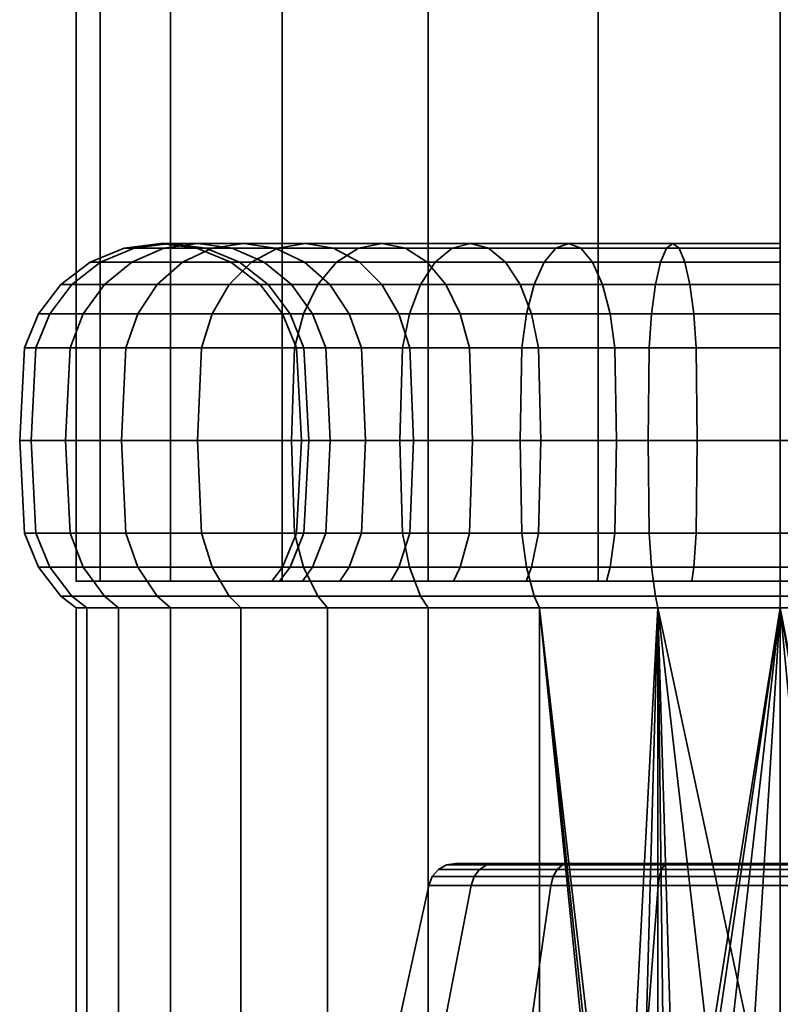
# Model space of a CAD drawing. Units: millimetres. Extents: x -507 to 71, y 124 to 873.
# Drawn here: x -388 to -361, y 159 to 194 of the extents above; entities that cross this region are included whole.
import ezdxf

# ---------------------------------------------------------------- set-up
doc = ezdxf.new("R2010")
doc.units = ezdxf.units.MM
doc.layers.add('kedersystem', color=4, linetype='Continuous', lineweight=35)

msp = doc.modelspace()

# ---------------------------------------------------------------- meshes
at = {"layer": 'kedersystem'}
mesh = msp.add_polyface(dxfattribs=at)
corners = [(-386.37, 555.462, 136.832), (-385.518, 554.97, 143.302), (-383.02, 553.528, 149.332), (-379.047, 551.234, 154.51), (-373.87, 548.245, 158.483), (-367.84, 544.763, 160.98), (-361.37, 541.028, 161.832), (-354.899, 537.292, 160.98), (-348.87, 533.811, 158.483), (-343.692, 530.822, 154.51), (-339.719, 528.528, 149.332), (-337.221, 527.086, 143.302), (-336.37, 526.594, 136.832), (-337.221, 527.086, 130.362), (-339.719, 528.528, 124.332), (-343.692, 530.822, 119.154), (-348.87, 533.811, 115.181), (-354.899, 537.292, 112.684), (-361.37, 541.028, 111.832), (-367.84, 544.763, 112.684), (-373.87, 548.245, 115.181), (-379.047, 551.234, 119.154), (-383.02, 553.528, 124.332), (-385.518, 554.97, 130.362), (-336.37, 173.754, 136.832), (-337.221, 173.754, 130.362), (-339.719, 173.754, 124.332), (-343.692, 173.754, 119.154), (-348.87, 173.754, 115.181), (-354.899, 173.754, 112.684), (-361.37, 173.754, 111.832), (-367.84, 173.754, 112.684), (-373.87, 173.754, 115.181), (-379.047, 173.754, 119.154), (-383.02, 173.754, 124.332), (-385.518, 173.754, 130.362), (-386.37, 173.754, 136.832), (-385.518, 173.754, 143.302), (-383.02, 173.754, 149.332), (-379.047, 173.754, 154.51), (-373.87, 173.754, 158.483), (-367.84, 173.754, 160.98), (-361.37, 173.754, 161.832), (-354.899, 173.754, 160.98), (-348.87, 173.754, 158.483), (-343.692, 173.754, 154.51), (-339.719, 173.754, 149.332), (-337.221, 173.754, 143.302)]
mesh.append_faces([[corners[k] for k in face] for face in [(24, 25, 13, 12), (25, 26, 14, 13), (26, 27, 15, 14), (27, 28, 16, 15), (28, 29, 17, 16), (29, 30, 18, 17), (30, 31, 19, 18), (31, 32, 20, 19), (32, 33, 21, 20), (33, 34, 22, 21), (34, 35, 23, 22), (35, 36, 0, 23), (36, 37, 1, 0), (37, 38, 2, 1), (38, 39, 3, 2), (39, 40, 4, 3), (40, 41, 5, 4), (41, 42, 6, 5), (42, 43, 7, 6), (43, 44, 8, 7), (44, 45, 9, 8), (45, 46, 10, 9), (46, 47, 11, 10), (47, 24, 12, 11)]])
mesh.append_faces([[corners[k] for k in face] for face in [(14, 12, 13), (47, 25, 24)]], dxfattribs={"vtx0": -1})
mesh.append_faces([[corners[k] for k in face] for face in [(14, 16, 17), (14, 17, 18), (14, 18, 19), (14, 19, 20), (14, 20, 21), (14, 21, 22), (14, 22, 23), (14, 23, 0), (14, 0, 1), (14, 1, 2), (14, 2, 3), (14, 3, 4), (14, 4, 5), (14, 5, 6), (14, 6, 7), (14, 7, 8), (14, 8, 9), (14, 9, 10), (14, 10, 11), (14, 11, 12), (47, 45, 44), (47, 44, 43), (47, 43, 42), (47, 42, 41), (47, 41, 40), (47, 40, 39), (47, 39, 38), (47, 38, 37), (47, 37, 36), (47, 36, 35), (47, 35, 34), (47, 34, 33), (47, 33, 32), (47, 32, 31), (47, 31, 30), (47, 30, 29), (47, 29, 28), (47, 28, 27), (47, 27, 26), (47, 26, 25)]], dxfattribs={"vtx0": -1, "vtx2": -1})
mesh.append_faces([[corners[k] for k in face] for face in [(14, 15, 16), (47, 46, 45)]], dxfattribs={"vtx2": -1})
mesh = msp.add_polyface(dxfattribs=at)
corners = [(-380.138, 185.084, 121.084), (-382.587, 185.084, 124.582), (-381.543, 185.584, 125.185), (-379.214, 185.584, 121.859), (-380.931, 184.29, 120.418), (-383.484, 184.29, 124.064), (-381.54, 183.254, 119.907), (-384.172, 183.254, 123.667), (-381.922, 182.048, 119.586), (-384.605, 182.048, 123.417), (-380.422, 185.754, 125.832), (-382.043, 185.754, 129.308), (-380.827, 185.584, 129.75), (-379.301, 185.584, 126.479), (-383.259, 185.584, 128.865), (-384.392, 185.084, 128.453), (-385.365, 184.29, 128.098), (-386.112, 183.254, 127.827), (-386.581, 182.048, 127.656), (-381.761, 185.584, 133.236), (-380.573, 185.084, 133.446), (-379.694, 185.084, 130.163), (-383.035, 185.754, 133.012), (-384.31, 185.584, 132.787), (-385.497, 185.084, 132.578), (-386.517, 184.29, 132.398), (-387.3, 183.254, 132.26), (-387.792, 182.048, 132.173), (-382.076, 185.584, 136.832), (-380.87, 185.084, 136.832), (-383.37, 185.754, 136.832), (-384.664, 185.584, 136.832), (-385.87, 185.084, 136.832), (-386.905, 184.29, 136.832), (-387.7, 183.254, 136.832), (-388.199, 182.048, 136.832), (-381.761, 185.584, 140.428), (-380.573, 185.084, 140.218), (-383.035, 185.754, 140.652), (-384.31, 185.584, 140.877), (-385.497, 185.084, 141.086), (-386.517, 184.29, 141.266), (-387.3, 183.254, 141.404), (-380.827, 185.584, 143.914), (-379.694, 185.084, 143.501), (-382.043, 185.754, 144.356), (-383.259, 185.584, 144.799), (-384.392, 185.084, 145.212), (-385.365, 184.29, 145.566), (-386.112, 183.254, 145.837), (-387.792, 182.048, 141.491), (-386.581, 182.048, 146.008), (-381.543, 185.584, 148.479), (-380.422, 185.754, 147.832), (-382.587, 185.084, 149.082), (-383.484, 184.29, 149.6), (-384.172, 183.254, 149.997), (-384.605, 182.048, 150.247), (-380.138, 185.084, 152.58), (-379.214, 185.584, 151.805), (-380.931, 184.29, 153.246), (-381.54, 183.254, 153.757), (-381.922, 182.048, 154.078)]
mesh.append_faces([[corners[k] for k in face] for face in [(0, 1, 2, 3), (4, 5, 1, 0), (6, 7, 5, 4), (8, 9, 7, 6), (10, 11, 12, 13), (2, 14, 11, 10), (1, 15, 14, 2), (5, 16, 15, 1), (7, 17, 16, 5), (9, 18, 17, 7), (12, 19, 20, 21), (11, 22, 19, 12), (14, 23, 22, 11), (15, 24, 23, 14), (16, 25, 24, 15), (17, 26, 25, 16), (18, 27, 26, 17), (19, 28, 29, 20), (22, 30, 28, 19), (23, 31, 30, 22), (24, 32, 31, 23), (25, 33, 32, 24), (26, 34, 33, 25), (27, 35, 34, 26), (28, 36, 37, 29), (30, 38, 36, 28), (31, 39, 38, 30), (32, 40, 39, 31), (33, 41, 40, 32), (34, 42, 41, 33), (36, 43, 44, 37), (38, 45, 43, 36), (39, 46, 45, 38), (40, 47, 46, 39), (41, 48, 47, 40), (42, 49, 48, 41), (50, 51, 49, 42), (46, 52, 53, 45), (47, 54, 52, 46), (48, 55, 54, 47), (49, 56, 55, 48), (51, 57, 56, 49), (54, 58, 59, 52), (55, 60, 58, 54), (56, 61, 60, 55), (57, 62, 61, 56)]])
mesh = msp.add_polyface(dxfattribs=at)
corners = [(-374.137, 184.29, 114.718), (-377.784, 184.29, 117.271), (-377.118, 185.084, 118.064), (-373.62, 185.084, 115.614), (-374.535, 183.254, 114.029), (-378.294, 183.254, 116.662), (-374.784, 182.048, 113.597), (-378.615, 182.048, 116.279), (-375.511, 185.754, 119.979), (-378.223, 185.754, 122.691), (-377.231, 185.584, 123.523), (-374.679, 185.584, 120.97), (-376.343, 185.584, 118.988), (-379.214, 185.584, 121.859), (-380.138, 185.084, 121.084), (-380.931, 184.29, 120.418), (-381.54, 183.254, 119.907), (-381.922, 182.048, 119.586), (-374.906, 183.254, 125.474), (-376.672, 183.254, 127.997), (-376.24, 182.048, 128.247), (-374.523, 182.048, 125.795), (-375.514, 184.29, 124.963), (-377.36, 184.29, 127.6), (-376.308, 185.084, 124.298), (-378.257, 185.084, 127.082), (-379.301, 185.584, 126.479), (-380.422, 185.754, 125.832), (-381.543, 185.584, 125.185), (-378.721, 184.29, 130.517), (-377.974, 183.254, 130.789), (-379.694, 185.084, 130.163), (-380.827, 185.584, 129.75), (-379.554, 184.29, 133.626), (-378.771, 183.254, 133.764), (-380.573, 185.084, 133.446), (-379.834, 184.29, 136.832), (-379.04, 183.254, 136.832), (-380.87, 185.084, 136.832), (-379.554, 184.29, 140.038), (-378.771, 183.254, 139.9), (-380.573, 185.084, 140.218), (-377.974, 183.254, 142.875), (-377.505, 182.048, 142.705), (-378.279, 182.048, 139.814), (-378.721, 184.29, 143.147), (-379.694, 185.084, 143.501), (-376.672, 183.254, 145.667), (-376.24, 182.048, 145.417), (-377.36, 184.29, 146.064), (-378.257, 185.084, 146.582), (-380.827, 185.584, 143.914), (-379.301, 185.584, 147.185), (-382.043, 185.754, 144.356), (-380.422, 185.754, 147.832), (-374.906, 183.254, 148.19), (-374.523, 182.048, 147.869), (-375.514, 184.29, 148.701), (-376.308, 185.084, 149.366), (-377.231, 185.584, 150.142), (-378.223, 185.754, 150.973), (-381.543, 185.584, 148.479), (-379.214, 185.584, 151.805), (-375.511, 185.754, 153.685), (-374.679, 185.584, 152.694), (-376.343, 185.584, 154.676), (-380.138, 185.084, 152.58), (-377.118, 185.084, 155.6), (-380.931, 184.29, 153.246), (-377.784, 184.29, 156.393), (-381.54, 183.254, 153.757), (-378.294, 183.254, 157.002), (-381.922, 182.048, 154.078), (-378.615, 182.048, 157.385), (-374.137, 184.29, 158.946), (-373.62, 185.084, 158.05), (-374.535, 183.254, 159.635), (-374.784, 182.048, 160.067)]
mesh.append_faces([[corners[k] for k in face] for face in [(0, 1, 2, 3), (4, 5, 1, 0), (6, 7, 5, 4), (8, 9, 10, 11), (12, 13, 9, 8), (2, 14, 13, 12), (1, 15, 14, 2), (5, 16, 15, 1), (7, 17, 16, 5), (18, 19, 20, 21), (22, 23, 19, 18), (24, 25, 23, 22), (10, 26, 25, 24), (9, 27, 26, 10), (13, 28, 27, 9), (23, 29, 30, 19), (25, 31, 29, 23), (26, 32, 31, 25), (29, 33, 34, 30), (31, 35, 33, 29), (33, 36, 37, 34), (35, 38, 36, 33), (36, 39, 40, 37), (38, 41, 39, 36), (40, 42, 43, 44), (39, 45, 42, 40), (41, 46, 45, 39), (42, 47, 48, 43), (45, 49, 47, 42), (46, 50, 49, 45), (51, 52, 50, 46), (53, 54, 52, 51), (47, 55, 56, 48), (49, 57, 55, 47), (50, 58, 57, 49), (52, 59, 58, 50), (54, 60, 59, 52), (61, 62, 60, 54), (60, 63, 64, 59), (62, 65, 63, 60), (66, 67, 65, 62), (68, 69, 67, 66), (70, 71, 69, 68), (72, 73, 71, 70), (69, 74, 75, 67), (71, 76, 74, 69), (73, 77, 76, 71)]])
mesh = msp.add_polyface(dxfattribs=at)
corners = [(-367.242, 182.048, 120.697), (-369.955, 182.048, 121.962), (-369.87, 178.754, 122.11), (-367.184, 178.754, 120.857), (-367.413, 183.254, 120.228), (-370.205, 183.254, 121.529), (-367.685, 184.29, 119.481), (-370.602, 184.29, 120.841), (-368.039, 185.084, 118.508), (-371.12, 185.084, 119.945), (-368.451, 185.584, 117.375), (-371.723, 185.584, 118.9), (-368.894, 185.754, 116.159), (-372.37, 185.754, 117.779), (-369.337, 185.584, 114.943), (-373.017, 185.584, 116.659), (-369.749, 185.084, 113.81), (-373.62, 185.084, 115.614), (-370.103, 184.29, 112.836), (-374.137, 184.29, 114.718), (-370.375, 183.254, 112.09), (-374.535, 183.254, 114.029), (-370.546, 182.048, 111.62), (-374.784, 182.048, 113.597), (-372.728, 183.254, 123.296), (-372.407, 182.048, 123.679), (-373.238, 184.29, 122.687), (-373.904, 185.084, 121.894), (-374.679, 185.584, 120.97), (-375.511, 185.754, 119.979), (-376.343, 185.584, 118.988), (-377.118, 185.084, 118.064), (-374.906, 183.254, 125.474), (-374.523, 182.048, 125.795), (-375.514, 184.29, 124.963), (-376.308, 185.084, 124.298), (-377.231, 185.584, 123.523), (-374.523, 182.048, 147.869), (-372.407, 182.048, 149.985), (-372.297, 178.754, 149.855), (-374.392, 178.754, 147.759), (-374.906, 183.254, 148.19), (-372.728, 183.254, 150.368), (-375.514, 184.29, 148.701), (-373.238, 184.29, 150.977), (-376.308, 185.084, 149.366), (-373.904, 185.084, 151.77), (-377.231, 185.584, 150.142), (-374.679, 185.584, 152.694), (-369.955, 182.048, 151.702), (-369.87, 178.754, 151.554), (-370.205, 183.254, 152.135), (-370.602, 184.29, 152.823), (-371.12, 185.084, 153.72), (-371.723, 185.584, 154.764), (-375.511, 185.754, 153.685), (-372.37, 185.754, 155.885), (-376.343, 185.584, 154.676), (-373.017, 185.584, 157.005), (-377.118, 185.084, 155.6), (-373.62, 185.084, 158.05), (-367.413, 183.254, 153.436), (-367.242, 182.048, 152.967), (-367.685, 184.29, 154.183), (-368.039, 185.084, 155.156), (-368.451, 185.584, 156.289), (-368.894, 185.754, 157.505), (-369.337, 185.584, 158.721), (-369.749, 185.084, 159.854), (-374.137, 184.29, 158.946), (-370.103, 184.29, 160.828), (-374.535, 183.254, 159.635), (-370.375, 183.254, 161.574), (-374.784, 182.048, 160.067), (-370.546, 182.048, 162.044), (-374.87, 178.754, 160.215), (-370.604, 178.754, 162.204)]
mesh.append_faces([[corners[k] for k in face] for face in [(0, 1, 2, 3), (4, 5, 1, 0), (6, 7, 5, 4), (8, 9, 7, 6), (10, 11, 9, 8), (12, 13, 11, 10), (14, 15, 13, 12), (16, 17, 15, 14), (18, 19, 17, 16), (20, 21, 19, 18), (22, 23, 21, 20), (5, 24, 25, 1), (7, 26, 24, 5), (9, 27, 26, 7), (11, 28, 27, 9), (13, 29, 28, 11), (15, 30, 29, 13), (17, 31, 30, 15), (24, 32, 33, 25), (26, 34, 32, 24), (27, 35, 34, 26), (28, 36, 35, 27), (37, 38, 39, 40), (41, 42, 38, 37), (43, 44, 42, 41), (45, 46, 44, 43), (47, 48, 46, 45), (38, 49, 50, 39), (42, 51, 49, 38), (44, 52, 51, 42), (46, 53, 52, 44), (48, 54, 53, 46), (55, 56, 54, 48), (57, 58, 56, 55), (59, 60, 58, 57), (51, 61, 62, 49), (52, 63, 61, 51), (53, 64, 63, 52), (54, 65, 64, 53), (56, 66, 65, 54), (58, 67, 66, 56), (60, 68, 67, 58), (69, 70, 68, 60), (71, 72, 70, 69), (73, 74, 72, 71), (75, 76, 74, 73)]])
mesh = msp.add_polyface(dxfattribs=at)
corners = [(-361.37, 183.254, 119.162), (-364.438, 183.254, 119.431), (-364.351, 182.048, 119.922), (-361.37, 182.048, 119.662), (-361.37, 184.29, 118.368), (-364.576, 184.29, 118.648), (-361.37, 185.084, 117.332), (-364.756, 185.084, 117.628), (-361.37, 185.584, 116.126), (-364.965, 185.584, 116.441), (-361.37, 185.754, 114.832), (-365.19, 185.754, 115.166), (-361.37, 185.584, 113.538), (-365.415, 185.584, 113.892), (-361.37, 185.084, 112.332), (-365.624, 185.084, 112.704), (-361.37, 184.29, 111.296), (-365.804, 184.29, 111.684), (-361.37, 183.254, 110.502), (-365.942, 183.254, 110.902), (-361.37, 182.048, 110.002), (-366.029, 182.048, 110.41), (-361.37, 178.754, 109.832), (-366.058, 178.754, 110.242), (-367.413, 183.254, 120.228), (-367.242, 182.048, 120.697), (-367.685, 184.29, 119.481), (-368.039, 185.084, 118.508), (-368.451, 185.584, 117.375), (-368.894, 185.754, 116.159), (-369.337, 185.584, 114.943), (-369.749, 185.084, 113.81), (-370.103, 184.29, 112.836), (-370.375, 183.254, 112.09), (-370.546, 182.048, 111.62), (-370.604, 178.754, 111.46), (-369.955, 182.048, 151.702), (-367.242, 182.048, 152.967), (-367.184, 178.754, 152.807), (-369.87, 178.754, 151.554), (-364.351, 182.048, 153.742), (-364.322, 178.754, 153.574), (-367.413, 183.254, 153.436), (-364.438, 183.254, 154.233), (-367.685, 184.29, 154.183), (-364.576, 184.29, 155.016), (-368.039, 185.084, 155.156), (-364.756, 185.084, 156.036), (-368.451, 185.584, 156.289), (-364.965, 185.584, 157.223), (-368.894, 185.754, 157.505), (-365.19, 185.754, 158.498), (-369.337, 185.584, 158.721), (-365.415, 185.584, 159.772), (-369.749, 185.084, 159.854), (-365.624, 185.084, 160.96), (-370.103, 184.29, 160.828), (-365.804, 184.29, 161.98), (-370.375, 183.254, 161.574), (-365.942, 183.254, 162.762), (-370.546, 182.048, 162.044), (-366.029, 182.048, 163.254), (-370.604, 178.754, 162.204), (-366.058, 178.754, 163.422), (-361.37, 182.048, 154.002), (-361.37, 178.754, 153.832), (-361.37, 183.254, 154.502), (-361.37, 184.29, 155.296), (-361.37, 185.084, 156.332), (-361.37, 185.584, 157.538), (-361.37, 185.754, 158.832), (-361.37, 185.584, 160.126), (-361.37, 185.084, 161.332), (-361.37, 184.29, 162.368), (-361.37, 183.254, 163.162), (-361.37, 182.048, 163.662), (-361.37, 178.754, 163.832)]
mesh.append_faces([[corners[k] for k in face] for face in [(0, 1, 2, 3), (4, 5, 1, 0), (6, 7, 5, 4), (8, 9, 7, 6), (10, 11, 9, 8), (12, 13, 11, 10), (14, 15, 13, 12), (16, 17, 15, 14), (18, 19, 17, 16), (20, 21, 19, 18), (22, 23, 21, 20), (1, 24, 25, 2), (5, 26, 24, 1), (7, 27, 26, 5), (9, 28, 27, 7), (11, 29, 28, 9), (13, 30, 29, 11), (15, 31, 30, 13), (17, 32, 31, 15), (19, 33, 32, 17), (21, 34, 33, 19), (23, 35, 34, 21), (36, 37, 38, 39), (37, 40, 41, 38), (42, 43, 40, 37), (44, 45, 43, 42), (46, 47, 45, 44), (48, 49, 47, 46), (50, 51, 49, 48), (52, 53, 51, 50), (54, 55, 53, 52), (56, 57, 55, 54), (58, 59, 57, 56), (60, 61, 59, 58), (62, 63, 61, 60), (40, 64, 65, 41), (43, 66, 64, 40), (45, 67, 66, 43), (47, 68, 67, 45), (49, 69, 68, 47), (51, 70, 69, 49), (53, 71, 70, 51), (55, 72, 71, 53), (57, 73, 72, 55), (59, 74, 73, 57), (61, 75, 74, 59), (63, 76, 75, 61)]])
mesh = msp.add_polyface(dxfattribs=at)
corners = [(-380.521, 172.808, 120.762), (-383.02, 172.808, 124.332), (-383.484, 173.219, 124.064), (-380.931, 173.219, 120.418), (-384.862, 172.808, 128.282), (-385.365, 173.219, 128.098), (-385.99, 172.808, 132.491), (-386.517, 173.219, 132.398), (-386.37, 172.808, 136.832), (-386.905, 173.219, 136.832), (-385.99, 172.808, 141.173), (-386.517, 173.219, 141.266), (-384.862, 172.808, 145.383), (-385.365, 173.219, 145.566), (-383.02, 172.808, 149.332), (-383.484, 173.219, 149.6), (-380.521, 172.808, 152.902), (-380.931, 173.219, 153.246), (-378.615, 175.46, 116.279), (-381.922, 175.46, 119.586), (-382.053, 178.754, 119.477), (-378.725, 178.754, 116.149), (-378.294, 174.254, 116.662), (-381.54, 174.254, 119.907), (-381.922, 182.048, 119.586), (-378.615, 182.048, 116.279), (-384.605, 175.46, 123.417), (-384.752, 178.754, 123.332), (-384.172, 174.254, 123.667), (-384.605, 182.048, 123.417), (-386.581, 175.46, 127.656), (-386.741, 178.754, 127.597), (-386.112, 174.254, 127.827), (-386.581, 182.048, 127.656), (-387.792, 175.46, 132.173), (-387.959, 178.754, 132.144), (-387.3, 174.254, 132.26), (-387.792, 182.048, 132.173), (-388.199, 175.46, 136.832), (-388.37, 178.754, 136.832), (-387.7, 174.254, 136.832), (-388.199, 182.048, 136.832), (-387.792, 175.46, 141.491), (-387.959, 178.754, 141.521), (-387.3, 174.254, 141.404), (-387.792, 182.048, 141.491), (-387.3, 183.254, 141.404), (-387.7, 183.254, 136.832), (-386.581, 175.46, 146.008), (-386.741, 178.754, 146.067), (-386.112, 174.254, 145.837), (-386.581, 182.048, 146.008), (-384.605, 175.46, 150.247), (-384.752, 178.754, 150.332), (-384.172, 174.254, 149.997), (-384.605, 182.048, 150.247), (-381.922, 175.46, 154.078), (-382.053, 178.754, 154.187), (-381.54, 174.254, 153.757), (-381.922, 182.048, 154.078), (-378.615, 175.46, 157.385), (-378.725, 178.754, 157.515), (-378.615, 182.048, 157.385)]
mesh.append_faces([[corners[k] for k in face] for face in [(0, 1, 2, 3), (1, 4, 5, 2), (4, 6, 7, 5), (6, 8, 9, 7), (8, 10, 11, 9), (10, 12, 13, 11), (12, 14, 15, 13), (14, 16, 17, 15), (18, 19, 20, 21), (22, 23, 19, 18), (21, 20, 24, 25), (19, 26, 27, 20), (23, 28, 26, 19), (3, 2, 28, 23), (20, 27, 29, 24), (26, 30, 31, 27), (28, 32, 30, 26), (2, 5, 32, 28), (27, 31, 33, 29), (30, 34, 35, 31), (32, 36, 34, 30), (5, 7, 36, 32), (31, 35, 37, 33), (34, 38, 39, 35), (36, 40, 38, 34), (7, 9, 40, 36), (35, 39, 41, 37), (38, 42, 43, 39), (40, 44, 42, 38), (9, 11, 44, 40), (41, 45, 46, 47), (39, 43, 45, 41), (42, 48, 49, 43), (44, 50, 48, 42), (11, 13, 50, 44), (43, 49, 51, 45), (48, 52, 53, 49), (50, 54, 52, 48), (13, 15, 54, 50), (49, 53, 55, 51), (52, 56, 57, 53), (54, 58, 56, 52), (15, 17, 58, 54), (53, 57, 59, 55), (56, 60, 61, 57), (57, 61, 62, 59)]])
mesh = msp.add_polyface(dxfattribs=at)
corners = [(-373.87, 172.808, 115.181), (-377.439, 172.808, 117.681), (-377.784, 173.219, 117.271), (-374.137, 173.219, 114.718), (-380.521, 172.808, 120.762), (-380.931, 173.219, 120.418), (-375.199, 173.754, 125.227), (-374.906, 174.254, 125.474), (-376.672, 174.254, 127.997), (-377.004, 173.754, 127.805), (-377.974, 174.254, 130.789), (-378.334, 173.754, 130.657), (-378.771, 174.254, 133.764), (-379.149, 173.754, 133.697), (-379.04, 174.254, 136.832), (-379.423, 173.754, 136.832), (-378.771, 174.254, 139.9), (-379.149, 173.754, 139.967), (-377.974, 174.254, 142.875), (-378.334, 173.754, 143.007), (-376.672, 174.254, 145.667), (-377.004, 173.754, 145.859), (-374.906, 174.254, 148.19), (-375.199, 173.754, 148.437), (-380.521, 172.808, 152.902), (-377.439, 172.808, 155.983), (-377.784, 173.219, 156.393), (-380.931, 173.219, 153.246), (-373.87, 172.808, 158.483), (-374.137, 173.219, 158.946), (-374.784, 175.46, 113.597), (-378.615, 175.46, 116.279), (-378.725, 178.754, 116.149), (-374.87, 178.754, 113.449), (-374.535, 174.254, 114.029), (-378.294, 174.254, 116.662), (-378.615, 182.048, 116.279), (-374.784, 182.048, 113.597), (-381.54, 174.254, 119.907), (-374.523, 175.46, 125.795), (-376.24, 175.46, 128.247), (-377.505, 175.46, 130.959), (-376.092, 178.754, 128.332), (-377.344, 178.754, 131.018), (-376.24, 182.048, 128.247), (-377.505, 182.048, 130.959), (-376.672, 183.254, 127.997), (-377.974, 183.254, 130.789), (-378.279, 175.46, 133.85), (-378.111, 178.754, 133.88), (-378.279, 182.048, 133.85), (-378.771, 183.254, 133.764), (-378.54, 175.46, 136.832), (-378.37, 178.754, 136.832), (-378.54, 182.048, 136.832), (-379.04, 183.254, 136.832), (-378.279, 175.46, 139.814), (-378.111, 178.754, 139.784), (-378.279, 182.048, 139.814), (-378.771, 183.254, 139.9), (-377.505, 175.46, 142.705), (-377.344, 178.754, 142.646), (-377.505, 182.048, 142.705), (-376.24, 175.46, 145.417), (-376.092, 178.754, 145.332), (-376.24, 182.048, 145.417), (-381.54, 174.254, 153.757), (-378.294, 174.254, 157.002), (-378.615, 175.46, 157.385), (-381.922, 175.46, 154.078), (-374.784, 175.46, 160.067), (-374.87, 178.754, 160.215), (-378.725, 178.754, 157.515), (-374.535, 174.254, 159.635), (-374.784, 182.048, 160.067), (-378.615, 182.048, 157.385)]
mesh.append_faces([[corners[k] for k in face] for face in [(0, 1, 2, 3), (1, 4, 5, 2), (6, 7, 8, 9), (9, 8, 10, 11), (11, 10, 12, 13), (13, 12, 14, 15), (15, 14, 16, 17), (17, 16, 18, 19), (19, 18, 20, 21), (21, 20, 22, 23), (24, 25, 26, 27), (25, 28, 29, 26), (30, 31, 32, 33), (34, 35, 31, 30), (3, 2, 35, 34), (33, 32, 36, 37), (2, 5, 38, 35), (39, 40, 8, 7), (40, 41, 10, 8), (42, 43, 41, 40), (44, 45, 43, 42), (46, 47, 45, 44), (41, 48, 12, 10), (43, 49, 48, 41), (45, 50, 49, 43), (47, 51, 50, 45), (48, 52, 14, 12), (49, 53, 52, 48), (50, 54, 53, 49), (51, 55, 54, 50), (52, 56, 16, 14), (53, 57, 56, 52), (54, 58, 57, 53), (55, 59, 58, 54), (56, 60, 18, 16), (57, 61, 60, 56), (58, 62, 61, 57), (60, 63, 20, 18), (61, 64, 63, 60), (62, 65, 64, 61), (66, 67, 68, 69), (27, 26, 67, 66), (68, 70, 71, 72), (67, 73, 70, 68), (26, 29, 73, 67), (72, 71, 74, 75)]])
mesh = msp.add_polyface(dxfattribs=at)
corners = [(-370.396, 173.754, 152.467), (-370.205, 174.254, 152.135), (-367.413, 174.254, 153.436), (-367.544, 173.754, 153.797), (-364.438, 174.254, 154.233), (-364.505, 173.754, 154.611), (-361.37, 174.254, 154.502), (-361.37, 173.754, 154.886), (-358.418, 178.754, 120.09), (-361.37, 178.754, 119.832), (-361.37, 175.46, 119.662), (-358.388, 175.46, 119.922), (-361.37, 175.46, 110.002), (-366.029, 175.46, 110.41), (-366.058, 178.754, 110.242), (-361.37, 178.754, 109.832), (-361.37, 174.254, 110.502), (-365.942, 174.254, 110.902), (-364.351, 175.46, 119.922), (-364.438, 174.254, 119.431), (-361.37, 174.254, 119.162), (-364.322, 178.754, 120.09), (-361.37, 182.048, 119.662), (-364.351, 182.048, 119.922), (-370.546, 175.46, 111.62), (-370.604, 178.754, 111.46), (-370.375, 174.254, 112.09), (-367.242, 175.46, 120.697), (-367.413, 174.254, 120.228), (-367.184, 178.754, 120.857), (-367.242, 182.048, 120.697), (-374.784, 175.46, 113.597), (-374.87, 178.754, 113.449), (-374.535, 174.254, 114.029), (-369.955, 175.46, 121.962), (-370.205, 174.254, 121.529), (-369.87, 178.754, 122.11), (-374.784, 182.048, 113.597), (-370.546, 182.048, 111.62), (-372.407, 175.46, 123.679), (-372.728, 174.254, 123.296), (-372.297, 178.754, 123.809), (-369.955, 182.048, 121.962), (-372.407, 182.048, 123.679), (-374.523, 175.46, 125.795), (-374.906, 174.254, 125.474), (-374.392, 178.754, 125.905), (-374.523, 182.048, 125.795), (-376.092, 178.754, 128.332), (-376.24, 175.46, 128.247), (-376.24, 182.048, 128.247), (-376.24, 175.46, 145.417), (-374.523, 175.46, 147.869), (-374.906, 174.254, 148.19), (-376.672, 174.254, 145.667), (-376.092, 178.754, 145.332), (-374.392, 178.754, 147.759), (-376.24, 182.048, 145.417), (-374.523, 182.048, 147.869), (-372.407, 175.46, 149.985), (-372.728, 174.254, 150.368), (-372.297, 178.754, 149.855), (-369.955, 175.46, 151.702), (-369.87, 178.754, 151.554), (-374.784, 175.46, 160.067), (-370.546, 175.46, 162.044), (-370.604, 178.754, 162.204), (-374.87, 178.754, 160.215), (-374.535, 174.254, 159.635), (-370.375, 174.254, 161.574), (-367.242, 175.46, 152.967), (-367.184, 178.754, 152.807), (-366.029, 175.46, 163.254), (-366.058, 178.754, 163.422), (-365.942, 174.254, 162.762), (-364.351, 175.46, 153.742), (-364.322, 178.754, 153.574), (-361.37, 175.46, 163.662), (-361.37, 178.754, 163.832), (-361.37, 174.254, 163.162), (-361.37, 175.46, 154.002), (-361.37, 178.754, 153.832)]
mesh.append_faces([[corners[k] for k in face] for face in [(0, 1, 2, 3), (3, 2, 4, 5), (5, 4, 6, 7), (8, 9, 10, 11), (12, 13, 14, 15), (16, 17, 13, 12), (10, 18, 19, 20), (9, 21, 18, 10), (22, 23, 21, 9), (13, 24, 25, 14), (17, 26, 24, 13), (18, 27, 28, 19), (21, 29, 27, 18), (23, 30, 29, 21), (24, 31, 32, 25), (26, 33, 31, 24), (27, 34, 35, 28), (29, 36, 34, 27), (25, 32, 37, 38), (34, 39, 40, 35), (36, 41, 39, 34), (42, 43, 41, 36), (39, 44, 45, 40), (41, 46, 44, 39), (43, 47, 46, 41), (46, 48, 49, 44), (47, 50, 48, 46), (51, 52, 53, 54), (55, 56, 52, 51), (57, 58, 56, 55), (52, 59, 60, 53), (56, 61, 59, 52), (59, 62, 1, 60), (61, 63, 62, 59), (64, 65, 66, 67), (68, 69, 65, 64), (62, 70, 2, 1), (63, 71, 70, 62), (65, 72, 73, 66), (69, 74, 72, 65), (70, 75, 4, 2), (71, 76, 75, 70), (72, 77, 78, 73), (74, 79, 77, 72), (75, 80, 6, 4), (76, 81, 80, 75)]])
mesh = msp.add_polyface(dxfattribs=at)
corners = [(-361.37, 172.808, 111.832), (-365.711, 172.808, 112.212), (-365.804, 173.219, 111.684), (-361.37, 173.219, 111.296), (-361.37, 173.754, 118.778), (-361.37, 174.254, 119.162), (-364.438, 174.254, 119.431), (-364.505, 173.754, 119.053), (-369.92, 172.808, 113.34), (-370.103, 173.219, 112.836), (-367.413, 174.254, 120.228), (-367.544, 173.754, 119.867), (-373.87, 172.808, 115.181), (-374.137, 173.219, 114.718), (-370.205, 174.254, 121.529), (-370.396, 173.754, 121.197), (-372.728, 174.254, 123.296), (-372.974, 173.754, 123.002), (-374.906, 174.254, 125.474), (-375.199, 173.754, 125.227), (-375.199, 173.754, 148.437), (-374.906, 174.254, 148.19), (-372.728, 174.254, 150.368), (-372.974, 173.754, 150.662), (-370.205, 174.254, 152.135), (-370.396, 173.754, 152.467), (-373.87, 172.808, 158.483), (-369.92, 172.808, 160.324), (-370.103, 173.219, 160.828), (-374.137, 173.219, 158.946), (-365.711, 172.808, 161.452), (-365.804, 173.219, 161.98), (-361.37, 172.808, 161.832), (-361.37, 173.219, 162.368), (-367.03, 147.732, 161.099), (-365.414, 147.447, 112.186), (-357.028, 172.808, 112.212), (-361.37, 150.797, 111.832), (-361.37, 152.502, 161.832), (-344.405, 173.754, 130.657), (-377.004, 173.754, 127.805), (-378.334, 173.754, 130.657), (-379.149, 173.754, 133.697), (-379.423, 173.754, 136.832), (-379.149, 173.754, 139.967), (-378.334, 173.754, 143.007), (-377.004, 173.754, 145.859), (-367.544, 173.754, 153.797), (-365.942, 174.254, 110.902), (-361.37, 174.254, 110.502), (-370.375, 174.254, 112.09), (-374.535, 174.254, 114.029), (-370.375, 174.254, 161.574), (-374.535, 174.254, 159.635), (-365.942, 174.254, 162.762), (-361.37, 174.254, 163.162), (-361.37, 163.734, 125.134), (-357.369, 163.734, 147.824), (-361.37, 163.734, 148.53), (-365.371, 163.734, 147.824), (-368.889, 163.734, 145.793), (-371.5, 163.734, 142.681), (-372.89, 163.734, 138.863), (-372.89, 163.734, 134.801), (-371.5, 163.734, 130.983), (-368.889, 163.734, 127.871), (-365.371, 163.734, 125.84)]
mesh.append_faces([[corners[k] for k in face] for face in [(0, 1, 2, 3), (4, 5, 6, 7), (1, 8, 9, 2), (7, 6, 10, 11), (8, 12, 13, 9), (11, 10, 14, 15), (15, 14, 16, 17), (17, 16, 18, 19), (20, 21, 22, 23), (23, 22, 24, 25), (26, 27, 28, 29), (27, 30, 31, 28), (30, 32, 33, 31), (3, 2, 48, 49), (2, 9, 50, 48), (9, 13, 51, 50), (29, 28, 52, 53), (28, 31, 54, 52), (31, 33, 55, 54)]])
mesh.append_faces([[corners[k] for k in face] for face in [(36, 37, 0), (30, 38, 32), (56, 65, 66)]], dxfattribs={"vtx0": -1})
mesh.append_faces([[corners[k] for k in face] for face in [(27, 34, 30)]], dxfattribs={"vtx0": -1, "vtx1": -1})
mesh.append_faces([[corners[k] for k in face] for face in [(35, 1, 0), (39, 11, 15), (39, 15, 17), (39, 17, 19), (39, 19, 40), (39, 40, 41), (39, 41, 42), (39, 42, 43), (39, 43, 44), (39, 44, 45), (39, 45, 46), (39, 46, 20), (39, 20, 23), (39, 23, 25), (39, 25, 47), (56, 57, 58), (56, 58, 59), (56, 59, 60), (56, 60, 61), (56, 61, 62), (56, 62, 63), (56, 63, 64), (56, 64, 65)]], dxfattribs={"vtx0": -1, "vtx2": -1})
mesh = msp.add_polyface(dxfattribs=at)
corners = [(-347.54, 173.754, 125.227), (-347.834, 174.254, 125.474), (-350.012, 174.254, 123.296), (-349.765, 173.754, 123.002), (-345.3, 172.808, 117.681), (-348.87, 172.808, 115.181), (-348.602, 173.219, 114.718), (-344.956, 173.219, 117.271), (-352.535, 174.254, 121.529), (-352.343, 173.754, 121.197), (-352.819, 172.808, 113.34), (-352.636, 173.219, 112.836), (-355.326, 174.254, 120.228), (-355.195, 173.754, 119.867), (-357.028, 172.808, 112.212), (-356.935, 173.219, 111.684), (-358.301, 174.254, 119.431), (-358.235, 173.754, 119.053), (-361.37, 172.808, 111.832), (-361.37, 173.219, 111.296), (-361.37, 174.254, 119.162), (-361.37, 173.754, 118.778), (-361.37, 172.808, 161.832), (-357.028, 172.808, 161.452), (-356.935, 173.219, 161.98), (-361.37, 173.219, 162.368), (-361.37, 173.754, 154.886), (-361.37, 174.254, 154.502), (-358.301, 174.254, 154.233), (-358.235, 173.754, 154.611), (-352.819, 172.808, 160.324), (-352.636, 173.219, 160.828), (-355.326, 174.254, 153.436), (-355.195, 173.754, 153.797), (-348.87, 172.808, 158.483), (-348.602, 173.219, 158.946), (-352.535, 174.254, 152.135), (-352.343, 173.754, 152.467), (-350.012, 174.254, 150.368), (-349.765, 173.754, 150.662), (-347.834, 174.254, 148.19), (-347.54, 173.754, 148.437), (-356.387, 149.611, 161.28), (-357.028, 150.382, 161.452), (-344.405, 173.754, 130.657), (-364.505, 173.754, 119.053), (-367.544, 173.754, 119.867), (-367.544, 173.754, 153.797), (-364.505, 173.754, 154.611), (-352.364, 174.254, 112.09), (-348.205, 174.254, 114.029), (-356.797, 174.254, 110.902), (-361.37, 174.254, 110.502), (-356.797, 174.254, 162.762), (-361.37, 174.254, 163.162), (-352.364, 174.254, 161.574), (-348.205, 174.254, 159.635), (-361.37, 163.734, 125.134), (-357.369, 163.734, 125.84), (-353.85, 163.734, 127.871), (-351.239, 163.734, 130.983), (-349.85, 163.734, 134.801), (-349.85, 163.734, 138.863), (-351.239, 163.734, 142.681), (-353.85, 163.734, 145.793), (-357.369, 163.734, 147.824)]
mesh.append_faces([[corners[k] for k in face] for face in [(0, 1, 2, 3), (4, 5, 6, 7), (3, 2, 8, 9), (5, 10, 11, 6), (9, 8, 12, 13), (10, 14, 15, 11), (13, 12, 16, 17), (14, 18, 19, 15), (17, 16, 20, 21), (22, 23, 24, 25), (26, 27, 28, 29), (23, 30, 31, 24), (29, 28, 32, 33), (30, 34, 35, 31), (33, 32, 36, 37), (37, 36, 38, 39), (39, 38, 40, 41), (6, 11, 49, 50), (11, 15, 51, 49), (15, 19, 52, 51), (25, 24, 53, 54), (24, 31, 55, 53), (31, 35, 56, 55)]])
mesh.append_faces([[corners[k] for k in face] for face in [(22, 43, 23)]], dxfattribs={"vtx0": -1})
mesh.append_faces([[corners[k] for k in face] for face in [(23, 42, 30)]], dxfattribs={"vtx0": -1, "vtx1": -1})
mesh.append_faces([[corners[k] for k in face] for face in [(44, 0, 3), (44, 3, 9), (44, 9, 13), (44, 13, 17), (44, 17, 21), (44, 21, 45), (44, 45, 46), (44, 47, 48), (44, 48, 26), (44, 26, 29), (44, 29, 33), (44, 33, 37), (44, 37, 39), (44, 39, 41), (57, 59, 60), (57, 60, 61), (57, 61, 62), (57, 62, 63), (57, 63, 64), (57, 64, 65)]], dxfattribs={"vtx0": -1, "vtx2": -1})
mesh.append_faces([[corners[k] for k in face] for face in [(57, 58, 59)]], dxfattribs={"vtx2": -1})
mesh = msp.add_polyface(dxfattribs=at)
corners = [(-365.711, 130.968, 161.452), (-366.352, 143.857, 161.28), (-367.03, 145.736, 161.099), (-369.92, 172.808, 160.324), (-369.92, 130.968, 160.324), (-365.69, 130.875, 112.331), (-369.879, 130.875, 113.454), (-369.92, 130.968, 113.34), (-365.711, 130.968, 112.212), (-373.809, 130.875, 115.286), (-373.87, 130.968, 115.181), (-377.361, 130.875, 117.774), (-377.439, 130.968, 117.681), (-380.428, 130.875, 120.84), (-380.521, 130.968, 120.762), (-382.915, 130.875, 124.393), (-383.02, 130.968, 124.332), (-384.748, 130.875, 128.323), (-384.862, 130.968, 128.282), (-385.87, 130.875, 132.512), (-385.99, 130.968, 132.491), (-386.248, 130.875, 136.832), (-386.37, 130.968, 136.832), (-385.87, 130.875, 141.152), (-385.99, 130.968, 141.173), (-384.748, 130.875, 145.341), (-384.862, 130.968, 145.383), (-382.915, 130.875, 149.271), (-383.02, 130.968, 149.332), (-380.428, 130.875, 152.824), (-380.521, 130.968, 152.902), (-377.361, 130.875, 155.89), (-377.439, 130.968, 155.983), (-373.809, 130.875, 158.378), (-373.87, 130.968, 158.483), (-369.879, 130.875, 160.21), (-365.69, 130.875, 161.333), (-370.69, 154.734, 147.94), (-366.738, 147.681, 150.221), (-366.738, 145.787, 150.221), (-366.329, 144.644, 150.458), (-366.329, 138.734, 150.458), (-370.69, 138.734, 147.94), (-367.03, 147.732, 161.099), (-366.329, 148.824, 150.458), (-366.097, 149.464, 150.498), (-366.352, 149.611, 161.28), (-366.097, 144.004, 150.498), (-366.329, 138.734, 123.206), (-370.69, 138.734, 125.724), (-372.616, 123.754, 123.429), (-367.354, 123.754, 120.391), (-373.927, 138.734, 129.582), (-376.522, 123.754, 128.084), (-375.649, 138.734, 134.314), (-378.6, 123.754, 133.794), (-375.649, 138.734, 139.35), (-378.6, 123.754, 139.87), (-373.927, 138.734, 144.082), (-376.522, 123.754, 145.58), (-372.616, 123.754, 150.235), (-367.354, 123.754, 153.273), (-366.329, 154.734, 123.206), (-370.69, 154.734, 125.724), (-373.927, 154.734, 129.582), (-375.649, 154.734, 134.314), (-375.649, 154.734, 139.35), (-373.927, 154.734, 144.082), (-385.401, 130.254, 141.069), (-384.3, 130.254, 145.178), (-382.502, 130.254, 149.033), (-380.063, 130.254, 152.517), (-377.055, 130.254, 155.525)]
mesh.append_faces([[corners[k] for k in face] for face in [(5, 6, 7, 8), (6, 9, 10, 7), (9, 11, 12, 10), (11, 13, 14, 12), (13, 15, 16, 14), (15, 17, 18, 16), (17, 19, 20, 18), (19, 21, 22, 20), (21, 23, 24, 22), (23, 25, 26, 24), (25, 27, 28, 26), (27, 29, 30, 28), (29, 31, 32, 30), (31, 33, 34, 32), (33, 35, 4, 34), (35, 36, 0, 4), (2, 39, 38, 43), (48, 49, 50, 51), (49, 52, 53, 50), (52, 54, 55, 53), (54, 56, 57, 55), (56, 58, 59, 57), (58, 42, 60, 59), (42, 41, 61, 60), (62, 63, 49, 48), (63, 64, 52, 49), (64, 65, 54, 52), (65, 66, 56, 54), (66, 67, 58, 56), (67, 37, 42, 58), (68, 69, 25, 23), (69, 70, 27, 25), (70, 71, 29, 27), (71, 72, 31, 29)]])
mesh.append_faces([[corners[k] for k in face] for face in [(0, 3, 4), (37, 41, 42), (43, 45, 46), (1, 39, 2)]], dxfattribs={"vtx0": -1})
mesh.append_faces([[corners[k] for k in face] for face in [(0, 1, 2), (37, 38, 39), (37, 39, 40), (37, 40, 41), (43, 44, 45), (1, 40, 39)]], dxfattribs={"vtx0": -1, "vtx2": -1})
mesh.append_faces([[corners[k] for k in face] for face in [(43, 38, 44), (1, 47, 40)]], dxfattribs={"vtx2": -1})
mesh = msp.add_polyface(dxfattribs=at)
corners = [(-369.92, 172.808, 160.324), (-367.03, 145.736, 161.099), (-367.03, 147.732, 161.099), (-365.711, 172.808, 112.212), (-365.711, 130.968, 112.212), (-369.92, 130.968, 113.34), (-369.92, 172.808, 113.34), (-373.87, 130.968, 115.181), (-373.87, 172.808, 115.181), (-377.439, 130.968, 117.681), (-377.439, 172.808, 117.681), (-380.521, 130.968, 120.762), (-380.521, 172.808, 120.762), (-383.02, 130.968, 124.332), (-383.02, 172.808, 124.332), (-384.862, 130.968, 128.282), (-384.862, 172.808, 128.282), (-385.99, 130.968, 132.491), (-385.99, 172.808, 132.491), (-386.37, 130.968, 136.832), (-386.37, 172.808, 136.832), (-385.99, 130.968, 141.173), (-385.99, 172.808, 141.173), (-384.862, 130.968, 145.383), (-384.862, 172.808, 145.383), (-383.02, 130.968, 149.332), (-383.02, 172.808, 149.332), (-380.521, 130.968, 152.902), (-380.521, 172.808, 152.902), (-377.439, 130.968, 155.983), (-377.439, 172.808, 155.983), (-373.87, 130.968, 158.483), (-373.87, 172.808, 158.483), (-369.92, 130.968, 160.324), (-370.69, 154.734, 147.94), (-366.329, 154.734, 150.458), (-366.329, 148.824, 150.458), (-366.738, 147.681, 150.221), (-365.704, 162.951, 124.922), (-369.516, 162.951, 127.123), (-370.69, 154.734, 125.724), (-366.329, 154.734, 123.206), (-372.346, 162.951, 130.495), (-373.927, 154.734, 129.582), (-373.851, 162.951, 134.631), (-375.649, 154.734, 134.314), (-373.851, 162.951, 139.033), (-375.649, 154.734, 139.35), (-372.346, 162.951, 143.169), (-373.927, 154.734, 144.082), (-369.516, 162.951, 146.541), (-365.704, 162.951, 148.742), (-365.661, 163.262, 125.042), (-369.435, 163.262, 127.221), (-369.102, 163.677, 146.047), (-371.787, 163.677, 142.847), (-371.5, 163.734, 142.681), (-368.889, 163.734, 145.793), (-372.236, 163.262, 143.105), (-369.435, 163.262, 146.443), (-373.216, 163.677, 138.921), (-372.89, 163.734, 138.863), (-373.726, 163.262, 139.011), (-373.216, 163.677, 134.743), (-372.89, 163.734, 134.801), (-373.726, 163.262, 134.653), (-371.787, 163.677, 130.817), (-371.5, 163.734, 130.983), (-372.236, 163.262, 130.559), (-369.102, 163.677, 127.617), (-368.889, 163.734, 127.871), (-369.291, 163.514, 146.272), (-372.042, 163.514, 142.994), (-373.506, 163.514, 138.972), (-373.506, 163.514, 134.692), (-372.042, 163.514, 130.67), (-369.291, 163.514, 127.392)]
mesh.append_faces([[corners[k] for k in face] for face in [(3, 4, 5, 6), (6, 5, 7, 8), (8, 7, 9, 10), (10, 9, 11, 12), (12, 11, 13, 14), (14, 13, 15, 16), (16, 15, 17, 18), (18, 17, 19, 20), (20, 19, 21, 22), (22, 21, 23, 24), (24, 23, 25, 26), (26, 25, 27, 28), (28, 27, 29, 30), (30, 29, 31, 32), (32, 31, 33, 0), (38, 39, 40, 41), (39, 42, 43, 40), (42, 44, 45, 43), (44, 46, 47, 45), (46, 48, 49, 47), (48, 50, 34, 49), (50, 51, 35, 34), (39, 38, 52, 53), (54, 55, 56, 57), (50, 48, 58, 59), (55, 60, 61, 56), (48, 46, 62, 58), (60, 63, 64, 61), (46, 44, 65, 62), (63, 66, 67, 64), (44, 42, 68, 65), (66, 69, 70, 67), (42, 39, 53, 68), (71, 72, 55, 54), (59, 58, 72, 71), (72, 73, 60, 55), (58, 62, 73, 72), (73, 74, 63, 60), (62, 65, 74, 73), (74, 75, 66, 63), (65, 68, 75, 74), (75, 76, 69, 66), (68, 53, 76, 75)]])
mesh.append_faces([[corners[k] for k in face] for face in [(0, 1, 2), (34, 36, 37)]], dxfattribs={"vtx0": -1, "vtx2": -1})
mesh.append_faces([[corners[k] for k in face] for face in [(34, 35, 36)]], dxfattribs={"vtx2": -1})
mesh = msp.add_polyface(dxfattribs=at)
corners = [(-365.711, 130.968, 161.452), (-367.03, 145.736, 161.099), (-369.92, 172.808, 160.324), (-365.711, 172.808, 161.452), (-367.03, 147.732, 161.099), (-366.352, 149.611, 161.28), (-365.711, 150.382, 161.452), (-365.414, 147.447, 112.186), (-365.711, 130.968, 112.212), (-365.711, 172.808, 112.212), (-361.37, 172.808, 111.832), (-364.922, 148.785, 112.143), (-361.37, 150.797, 111.832), (-362.764, 150.566, 111.954), (-363.999, 149.868, 112.062), (-365.072, 151.146, 161.508), (-363.341, 152.15, 161.66), (-361.37, 152.502, 161.832), (-362.977, 151.149, 122.615), (-362.909, 150.963, 115.332), (-361.37, 151.234, 115.332), (-361.37, 151.425, 122.332), (-364.394, 150.339, 122.865), (-364.262, 150.181, 115.332), (-361.37, 154.734, 122.332), (-366.329, 154.734, 123.206), (-365.449, 149.089, 123.051), (-366.011, 147.552, 123.15), (-361.37, 152.216, 151.332), (-363.241, 151.877, 151.002), (-361.37, 154.734, 151.332), (-364.882, 150.92, 150.713), (-366.329, 154.734, 150.458), (-366.097, 149.464, 150.498), (-366.329, 148.824, 150.458), (-361.37, 162.951, 124.158), (-365.704, 162.951, 124.922), (-365.704, 162.951, 148.742), (-361.37, 162.951, 149.506), (-369.102, 163.677, 127.617), (-365.484, 163.677, 125.528), (-365.371, 163.734, 125.84), (-368.889, 163.734, 127.871), (-361.37, 163.677, 124.803), (-361.37, 163.734, 125.134), (-361.37, 163.262, 124.285), (-365.661, 163.262, 125.042), (-361.37, 163.677, 148.861), (-365.484, 163.677, 148.136), (-365.371, 163.734, 147.824), (-361.37, 163.734, 148.53), (-365.661, 163.262, 148.622), (-361.37, 163.262, 149.379), (-369.102, 163.677, 146.047), (-368.889, 163.734, 145.793), (-369.516, 162.951, 146.541), (-369.435, 163.262, 146.443), (-369.291, 163.514, 127.392), (-365.585, 163.514, 125.252), (-369.435, 163.262, 127.221), (-361.37, 163.514, 124.508), (-361.37, 163.514, 149.156), (-365.585, 163.514, 148.412), (-369.291, 163.514, 146.272)]
mesh.append_faces([[corners[k] for k in face] for face in [(18, 19, 20, 21), (22, 23, 19, 18), (20, 19, 13, 12), (19, 23, 14, 13), (16, 29, 28, 17), (15, 31, 29, 16), (35, 36, 25, 24), (37, 38, 30, 32), (39, 40, 41, 42), (40, 43, 44, 41), (36, 35, 45, 46), (47, 48, 49, 50), (38, 37, 51, 52), (48, 53, 54, 49), (37, 55, 56, 51), (57, 58, 40, 39), (59, 46, 58, 57), (58, 60, 43, 40), (46, 45, 60, 58), (61, 62, 48, 47), (52, 51, 62, 61), (62, 63, 53, 48), (51, 56, 63, 62)]])
mesh.append_faces([[corners[k] for k in face] for face in [(3, 5, 6), (24, 18, 21), (32, 33, 34), (5, 15, 6)]], dxfattribs={"vtx0": -1})
mesh.append_faces([[corners[k] for k in face] for face in [(7, 10, 11), (30, 31, 32)]], dxfattribs={"vtx0": -1, "vtx1": -1})
mesh.append_faces([[corners[k] for k in face] for face in [(0, 1, 2)]], dxfattribs={"vtx0": -1, "vtx1": -1, "vtx2": -1})
mesh.append_faces([[corners[k] for k in face] for face in [(3, 4, 5), (7, 8, 9), (10, 13, 14), (10, 14, 11), (3, 15, 16), (3, 16, 17), (24, 26, 22), (24, 22, 18), (25, 27, 26), (30, 29, 31), (32, 31, 33), (5, 31, 15)]], dxfattribs={"vtx0": -1, "vtx2": -1})
mesh.append_faces([[corners[k] for k in face] for face in [(28, 29, 30)]], dxfattribs={"vtx1": -1})
mesh.append_faces([[corners[k] for k in face] for face in [(24, 25, 26)]], dxfattribs={"vtx1": -1, "vtx2": -1})
mesh.append_faces([[corners[k] for k in face] for face in [(10, 12, 13), (3, 6, 15), (5, 33, 31)]], dxfattribs={"vtx2": -1})
mesh = msp.add_polyface(dxfattribs=at)
corners = [(-357.028, 172.808, 161.452), (-357.028, 150.382, 161.452), (-356.387, 149.611, 161.28), (-357.028, 172.808, 112.212), (-357.028, 130.968, 112.212), (-357.325, 146.021, 112.186), (-357.325, 147.447, 112.186), (-357.818, 148.785, 112.143), (-358.74, 149.868, 112.062), (-359.975, 150.566, 111.954), (-361.37, 150.797, 111.832), (-361.37, 172.808, 161.832), (-361.37, 152.502, 161.832), (-359.398, 152.15, 161.66), (-357.668, 151.146, 161.508), (-359.763, 151.149, 122.615), (-359.831, 150.963, 115.332), (-358.477, 150.181, 115.332), (-358.345, 150.339, 122.865), (-361.37, 151.425, 122.332), (-361.37, 151.234, 115.332), (-356.41, 154.734, 150.458), (-356.41, 148.824, 150.458), (-356.642, 149.464, 150.498), (-357.857, 150.92, 150.713), (-359.498, 151.877, 151.002), (-361.37, 152.216, 151.332), (-361.37, 154.734, 151.332), (-356.41, 154.734, 123.206), (-361.37, 154.734, 122.332), (-357.29, 149.089, 123.051), (-356.728, 147.552, 123.15), (-361.37, 162.951, 149.506), (-357.035, 162.951, 148.742), (-357.035, 162.951, 124.922), (-361.37, 162.951, 124.158), (-361.37, 163.677, 124.803), (-357.255, 163.677, 125.528), (-357.369, 163.734, 125.84), (-361.37, 163.734, 125.134), (-357.078, 163.262, 125.042), (-361.37, 163.262, 124.285), (-353.637, 163.677, 127.617), (-353.85, 163.734, 127.871), (-353.223, 162.951, 127.123), (-353.305, 163.262, 127.221), (-353.637, 163.677, 146.047), (-357.255, 163.677, 148.136), (-357.369, 163.734, 147.824), (-353.85, 163.734, 145.793), (-361.37, 163.677, 148.861), (-361.37, 163.734, 148.53), (-361.37, 163.262, 149.379), (-357.078, 163.262, 148.622), (-361.37, 163.514, 124.508), (-357.155, 163.514, 125.252), (-353.448, 163.514, 127.392), (-353.448, 163.514, 146.272), (-357.155, 163.514, 148.412), (-353.305, 163.262, 146.443), (-361.37, 163.514, 149.156)]
mesh.append_faces([[corners[k] for k in face] for face in [(15, 16, 17, 18), (19, 20, 16, 15), (17, 16, 9, 8), (16, 20, 10, 9), (13, 25, 24, 14), (12, 26, 25, 13), (32, 33, 21, 27), (34, 35, 29, 28), (36, 37, 38, 39), (35, 34, 40, 41), (37, 42, 43, 38), (34, 44, 45, 40), (46, 47, 48, 49), (47, 50, 51, 48), (33, 32, 52, 53), (54, 55, 37, 36), (41, 40, 55, 54), (55, 56, 42, 37), (40, 45, 56, 55), (57, 58, 47, 46), (59, 53, 58, 57), (58, 60, 50, 47), (53, 52, 60, 58)]])
mesh.append_faces([[corners[k] for k in face] for face in [(21, 26, 27), (14, 2, 1)]], dxfattribs={"vtx0": -1})
mesh.append_faces([[corners[k] for k in face] for face in [(3, 5, 6), (3, 6, 7), (3, 7, 8), (3, 8, 9), (3, 9, 10), (11, 13, 14), (11, 14, 1), (21, 23, 24), (21, 24, 25), (21, 25, 26), (28, 19, 15), (28, 15, 18), (28, 18, 30), (28, 30, 31), (14, 23, 2)]], dxfattribs={"vtx0": -1, "vtx2": -1})
mesh.append_faces([[corners[k] for k in face] for face in [(3, 4, 5)]], dxfattribs={"vtx1": -1, "vtx2": -1})
mesh.append_faces([[corners[k] for k in face] for face in [(0, 1, 2), (11, 12, 13), (21, 22, 23), (28, 29, 19), (14, 24, 23)]], dxfattribs={"vtx2": -1})

doc.saveas('drawing.dxf')
